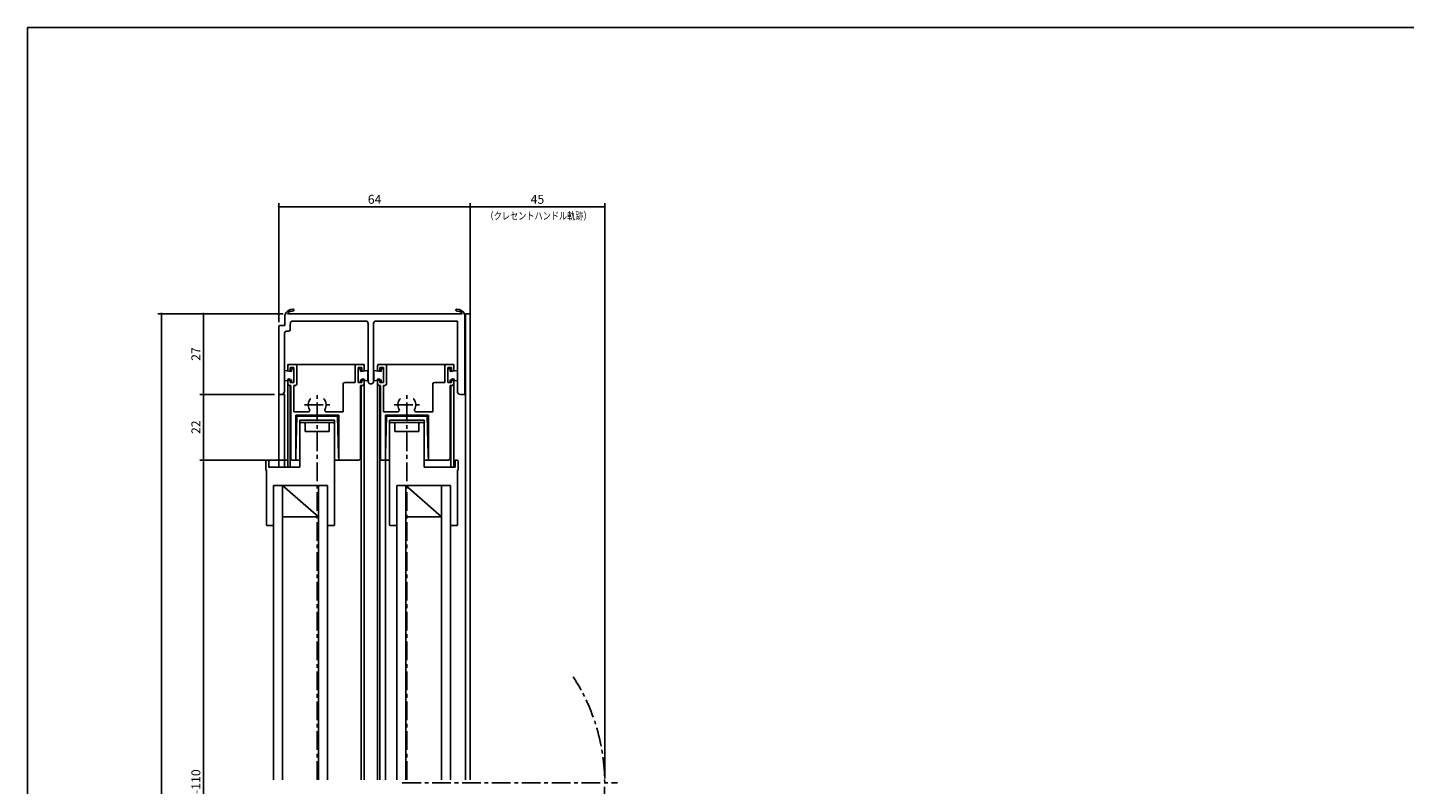
# Model space of a CAD drawing. Extents: x 0 to 790, y 0 to 550.
# Drawn here: x 0 to 461, y 297 to 550 of the extents above; entities that cross this region are included whole.
import ezdxf
from ezdxf.enums import TextEntityAlignment as Align

# ---------------------------------------------------------------- set-up
doc = ezdxf.new("R2010")
doc.units = 0
doc.header["$LTSCALE"] = 5
doc.header["$MEASUREMENT"] = 0
doc.linetypes.add('CENTER', pattern=[2, 1.25, -0.25, 0.25, -0.25])
doc.layers.get('0').update_dxf_attribs({"linetype": 'CONTINUOUS'})
doc.layers.get('DEFPOINTS').update_dxf_attribs({"linetype": 'CONTINUOUS'})
doc.layers.add('ADM', color=4, linetype='CONTINUOUS')
doc.layers.add('AHJ', color=1, linetype='CONTINUOUS')
doc.styles.get("Standard").update_dxf_attribs({"font": 'romans.shx', "width": 0.8, "bigfont": 'extfont.shx'})
doc.dimstyles.new('1', dxfattribs={"dimtxt": 3, "dimasz": 0.8, "dimexe": 1.2, "dimexo": 1.5, "dimgap": 1, "dimtad": 3, "dimdsep": 46, "dimtxsty": 'Standard', "dimblk1": 'DOT', "dimblk2": 'DOT', "dimsah": 1, "dimcen": 0, "dimazin": 2, "dimtfac": 1, "dimtofl": 0, "dimtmove": 2, "dimatfit": 3, "dimldrblk": 'DOT', "dimfxl": 0, "dimtolj": 1, "dimarcsym": 0})

# ---------------------------------------------------------------- blocks, each defined once
blk = doc.blocks.new('DOT')
at = {"layer": 'AHJ', "color": 0, "linetype": 'ByBlock'}
blk.add_line((-0.5, 0), (-1, 0), dxfattribs=at)
at = {"layer": 'AHJ', "color": 0, "linetype": 'ByBlock', "const_width": 0.5}
blk.add_lwpolyline([(-0.25, 0, 1), (0.25, 0, 1)], format="xyb", close=True, dxfattribs=at)
blk = doc.blocks.new('*D11')
at = {"layer": 'ADM', "color": 0}
for p, q in [((84.15, 451.41), (84.15, 491.2)), ((147.35, 490), (84.95, 490)), ((148.15, 455.71), (148.15, 491.2))]:
    blk.add_line(p, q, dxfattribs=at)
at = {"layer": 'DEFPOINTS', "color": 0}
for p in [(84.15, 490), (148.15, 454.21), (84.15, 449.91)]:
    blk.add_point(p, dxfattribs=at)
at = {"layer": 'ADM', "color": 0, "xscale": 0.8, "yscale": 0.8, "zscale": 0.8, "rotation": 180}
blk.add_blockref('DOT', (84.15, 490), dxfattribs=at)
at = {"layer": 'ADM', "color": 0, "xscale": 0.8, "yscale": 0.8, "zscale": 0.8}
blk.add_blockref('DOT', (148.15, 490), dxfattribs=at)
at = {"layer": 'ADM', "color": 0, "insert": (116.15, 492.5), "char_height": 3, "attachment_point": 5}
blk.add_mtext('\\A1;64', dxfattribs=at)
blk = doc.blocks.new('_DOT')
at = {"color": 0, "linetype": 'ByBlock'}
blk.add_line((-0.5, 0), (-1, 0), dxfattribs=at)
at = {"color": 0, "linetype": 'ByBlock', "const_width": 0.5}
blk.add_lwpolyline([(-0.25, 0, 1), (0.25, 0, 1)], format="xyb", close=True, dxfattribs=at)
blk = doc.blocks.new('*D9')
at = {"layer": 'ADM', "color": 0, "lineweight": -2}
for p, q in [((72.27, 454.21), (43.64, 454.21)), ((44.84, 126.78), (44.84, 453.41)), ((82.65, 125.98), (43.64, 125.98))]:
    blk.add_line(p, q, dxfattribs=at)
at = {"layer": 'DEFPOINTS', "color": 0}
for p in [(44.84, 454.21), (73.77, 454.21), (84.15, 125.98)]:
    blk.add_point(p, dxfattribs=at)
at = {"layer": 'ADM', "color": 0, "lineweight": -2, "xscale": 0.8, "yscale": 0.8, "zscale": 0.8}
for p, rotation in [((44.84, 454.21), 90), ((44.84, 125.98), 270)]:
    blk.add_blockref('DOT', p, dxfattribs=dict(at, rotation=rotation))
at = {"layer": 'ADM', "color": 0, "insert": (42.34, 290.09), "char_height": 3, "attachment_point": 5, "rotation": 90}
blk.add_mtext('\\A1;H', dxfattribs=at)
blk = doc.blocks.new('*D8')
at = {"layer": 'ADM', "color": 0, "lineweight": -2}
for p, q in [((72.27, 454.21), (57.64, 454.21)), ((58.84, 428.01), (58.84, 453.41)), ((82.65, 427.21), (57.64, 427.21))]:
    blk.add_line(p, q, dxfattribs=at)
at = {"layer": 'DEFPOINTS', "color": 0}
for p in [(58.84, 454.21), (73.77, 454.21), (84.15, 427.21)]:
    blk.add_point(p, dxfattribs=at)
at = {"layer": 'ADM', "color": 0, "lineweight": -2, "xscale": 0.8, "yscale": 0.8, "zscale": 0.8}
for p, rotation in [((58.84, 454.21), 90), ((58.84, 427.21), 270)]:
    blk.add_blockref('DOT', p, dxfattribs=dict(at, rotation=rotation))
at = {"layer": 'ADM', "color": 0, "insert": (56.34, 440.71), "char_height": 3, "attachment_point": 5, "rotation": 90}
blk.add_mtext('\\A1;27', dxfattribs=at)
blk = doc.blocks.new('*D7')
at = {"layer": 'ADM', "color": 0, "lineweight": -2}
for p, q in [((69.42, 427.21), (57.64, 427.21)), ((58.84, 406.01), (58.84, 426.41)), ((73.72, 405.21), (57.64, 405.21))]:
    blk.add_line(p, q, dxfattribs=at)
at = {"layer": 'DEFPOINTS', "color": 0}
for p in [(58.84, 427.21), (70.92, 427.21), (75.22, 405.21)]:
    blk.add_point(p, dxfattribs=at)
at = {"layer": 'ADM', "color": 0, "lineweight": -2, "xscale": 0.8, "yscale": 0.8, "zscale": 0.8}
for p, rotation in [((58.84, 427.21), 90), ((58.84, 405.21), 270)]:
    blk.add_blockref('DOT', p, dxfattribs=dict(at, rotation=rotation))
at = {"layer": 'ADM', "color": 0, "insert": (56.34, 416.21), "char_height": 3, "attachment_point": 5, "rotation": 90}
blk.add_mtext('\\A1;22', dxfattribs=at)
blk = doc.blocks.new('*D10')
at = {"layer": 'ADM', "color": 0, "lineweight": -2}
for p, q in [((148.15, 455.71), (148.15, 491.2)), ((148.95, 490), (192.35, 490)), ((193.15, 298.68), (193.15, 491.2))]:
    blk.add_line(p, q, dxfattribs=at)
at = {"layer": 'DEFPOINTS', "color": 0}
for p in [(193.15, 490), (148.15, 454.21), (193.15, 297.18)]:
    blk.add_point(p, dxfattribs=at)
at = {"layer": 'ADM', "color": 0, "lineweight": -2, "xscale": 0.8, "yscale": 0.8, "zscale": 0.8, "rotation": 180}
blk.add_blockref('DOT', (148.15, 490), dxfattribs=at)
at = {"layer": 'ADM', "color": 0, "lineweight": -2, "xscale": 0.8, "yscale": 0.8, "zscale": 0.8}
blk.add_blockref('DOT', (193.15, 490), dxfattribs=at)
at = {"layer": 'ADM', "color": 0, "insert": (170.65, 492.5), "char_height": 3, "attachment_point": 5}
blk.add_mtext('\\A1;45', dxfattribs=at)
blk = doc.blocks.new('*D27')
at = {"layer": 'ADM', "color": 0, "lineweight": -2}
for p, q in [((86.95, 405.21), (57.64, 405.21)), ((58.84, 187.77), (58.84, 404.41)), ((86.95, 186.97), (57.64, 186.97))]:
    blk.add_line(p, q, dxfattribs=at)
at = {"layer": 'DEFPOINTS', "color": 0}
for p in [(58.84, 405.21), (88.45, 405.21), (88.45, 186.97)]:
    blk.add_point(p, dxfattribs=at)
at = {"layer": 'ADM', "color": 0, "lineweight": -2, "xscale": 0.8, "yscale": 0.8, "zscale": 0.8}
for p, rotation in [((58.84, 405.21), 90), ((58.84, 186.97), 270)]:
    blk.add_blockref('DOT', p, dxfattribs=dict(at, rotation=rotation))
at = {"layer": 'ADM', "color": 0, "insert": (56.34, 296.09), "char_height": 3, "attachment_point": 5, "rotation": 90}
blk.add_mtext('\\A1;H-110', dxfattribs=at)

msp = doc.modelspace()

# ---------------------------------------------------------------- linework, layer by layer
for p, q in [((86.149, 450.212), (86.149, 453.712)), ((86.998, 454.212), (145.5, 454.212)), ((113.617, 451.712), (88.331, 451.712)), ((88.99, 455.151), (89.078, 455.239)), ((89.126, 455.403), (89.126, 455.403)), ((143.849, 451.712), (116.181, 451.712)), ((143.849, 428.212), (143.849, 451.712)), ((146.349, 453.712), (146.349, 453.712)), ((146.349, 453.712), (146.349, 453.212)), ((146.349, 453.212), (146.349, 453.712)), ((146.349, 453.212), (146.349, 427.712)), ((148.149, 454.212), (146.549, 454.212)), ((146.549, 298.189), (146.549, 454.212)), ((148.149, 298.189), (148.149, 454.212)), ((84.149, 427.212), (84.149, 449.912)), ((84.449, 450.212), (86.149, 450.212)), ((85.949, 447.412), (85.949, 428.212)), ((87.449, 448.412), (86.949, 448.412)), ((87.949, 450.712), (87.949, 448.912)), ((113.999, 431.612), (113.999, 450.712)), ((115.799, 450.712), (115.799, 431.612)), ((85.949, 435.212), (85.949, 431.712)), ((88.349, 434.862), (85.949, 435.212)), ((87.149, 437.212), (87.149, 435.058)), ((87.149, 437.212), (112.649, 437.212)), ((87.149, 435.362), (87.149, 436.712)), ((87.649, 437.212), (89.649, 437.212)), ((89.149, 436.212), (87.949, 436.212)), ((87.949, 436.212), (87.949, 435.362)), ((89.149, 435.712), (88.349, 435.712)), ((88.349, 435.712), (88.349, 434.862)), ((89.149, 431.212), (89.149, 436.212)), ((89.149, 435.712), (89.149, 431.212)), ((89.149, 432.099), (89.149, 435.499)), ((90.149, 436.712), (90.149, 430.712)), ((109.649, 431.212), (109.649, 436.712)), ((110.149, 437.212), (112.149, 437.212)), ((111.849, 436.212), (110.649, 436.212)), ((110.649, 436.212), (110.649, 431.212)), ((110.649, 435.712), (111.449, 435.712)), ((110.649, 435.712), (110.649, 431.212)), ((110.649, 432.099), (110.649, 435.499)), ((111.449, 435.712), (111.449, 434.862)), ((111.449, 434.862), (113.849, 435.212)), ((111.849, 435.362), (111.849, 436.212)), ((112.649, 437.212), (112.649, 435.058)), ((112.649, 436.712), (112.649, 435.362)), ((113.849, 435.212), (113.849, 431.712)), ((115.949, 435.212), (115.949, 431.712)), ((118.349, 434.862), (115.949, 435.212)), ((117.149, 437.212), (142.649, 437.212)), ((117.149, 435.362), (117.149, 436.712)), ((117.649, 437.212), (119.649, 437.212)), ((119.149, 436.212), (117.949, 436.212)), ((117.949, 436.212), (117.949, 435.362)), ((119.149, 435.712), (118.349, 435.712)), ((118.349, 435.712), (118.349, 434.862)), ((119.149, 431.212), (119.149, 436.212)), ((119.149, 435.712), (119.149, 431.212)), ((119.149, 432.099), (119.149, 435.499)), ((120.149, 436.712), (120.149, 430.712)), ((139.649, 431.212), (139.649, 436.712)), ((140.149, 437.212), (142.149, 437.212)), ((141.849, 436.212), (140.649, 436.212)), ((140.649, 436.212), (140.649, 431.212)), ((140.649, 435.712), (141.449, 435.712)), ((140.649, 435.712), (140.649, 431.212)), ((140.649, 432.099), (140.649, 435.499)), ((141.449, 435.712), (141.449, 434.862)), ((141.449, 434.862), (143.849, 435.212)), ((141.849, 435.362), (141.849, 436.212)), ((142.649, 437.212), (142.649, 435.058)), ((142.649, 436.712), (142.649, 435.362)), ((143.849, 435.212), (143.849, 431.712)), ((88.349, 432.062), (85.949, 431.712)), ((87.149, 430.712), (87.149, 432.062)), ((87.149, 432.062), (87.149, 402.812)), ((88.149, 430.212), (87.649, 430.212)), ((87.949, 432.062), (87.949, 431.212)), ((87.949, 431.212), (89.149, 431.212)), ((87.949, 430.212), (87.949, 402.812)), ((88.149, 405.512), (88.149, 430.212)), ((88.349, 432.062), (88.349, 431.212)), ((89.149, 431.212), (88.349, 431.212)), ((89.649, 430.212), (89.149, 430.212)), ((89.149, 430.212), (89.149, 421.412)), ((105.649, 421.412), (105.649, 430.712)), ((106.149, 431.212), (109.649, 431.212)), ((110.649, 431.212), (111.449, 431.212)), ((110.649, 431.212), (111.849, 431.212)), ((111.449, 432.062), (113.849, 431.712)), ((111.449, 432.062), (111.449, 431.212)), ((112.149, 430.212), (111.449, 430.212)), ((111.449, 405.872), (111.449, 430.212)), ((111.649, 430.212), (111.649, 298.189)), ((111.849, 431.212), (111.849, 432.062)), ((112.649, 432.062), (112.649, 430.712)), ((112.649, 432.062), (112.649, 298.189)), ((118.349, 432.062), (115.949, 431.712)), ((117.149, 430.712), (117.149, 432.062)), ((117.149, 432.033), (117.149, 298.189)), ((118.149, 430.212), (117.649, 430.212)), ((117.949, 432.062), (117.949, 431.212)), ((117.949, 431.212), (119.149, 431.212)), ((117.949, 430.212), (117.949, 298.189)), ((118.149, 405.512), (118.149, 430.212)), ((118.349, 432.062), (118.349, 431.212)), ((119.149, 431.212), (118.349, 431.212)), ((119.649, 430.212), (119.149, 430.212)), ((119.149, 430.212), (119.149, 421.412)), ((135.649, 421.412), (135.649, 430.712)), ((136.149, 431.212), (139.649, 431.212)), ((140.649, 431.212), (141.849, 431.212)), ((140.649, 431.212), (141.449, 431.212)), ((141.449, 432.062), (143.849, 431.712)), ((141.449, 432.062), (141.449, 431.212)), ((142.149, 430.212), (141.449, 430.212)), ((141.449, 405.872), (141.449, 430.212)), ((141.649, 430.212), (141.649, 402.812)), ((141.849, 431.212), (141.849, 432.062)), ((142.649, 432.569), (142.649, 402.812)), ((142.649, 432.062), (142.649, 430.712)), ((84.149, 402.812), (84.149, 427.212)), ((85.949, 427.212), (84.149, 427.212)), ((84.949, 427.212), (84.149, 427.212)), ((85.949, 402.812), (85.949, 427.212)), ((146.349, 427.212), (144.849, 427.212)), ((146.349, 427.712), (146.349, 427.212)), ((89.149, 421.412), (93.947, 421.412)), ((89.749, 420.212), (89.749, 405.512)), ((104.149, 420.212), (89.749, 420.212)), ((89.793, 406.812), (90.149, 419.912)), ((90.149, 419.912), (96.949, 419.912)), ((103.749, 419.912), (96.949, 419.912)), ((99.951, 421.412), (105.649, 421.412)), ((104.106, 406.812), (103.749, 419.912)), ((104.149, 405.212), (104.149, 420.212)), ((119.149, 421.412), (123.947, 421.412)), ((119.749, 420.212), (119.749, 405.512)), ((134.149, 420.212), (119.749, 420.212)), ((119.793, 406.812), (120.149, 419.912)), ((133.749, 419.912), (120.149, 419.912)), ((120.149, 419.912), (120.149, 419.912)), ((129.951, 421.412), (135.649, 421.412)), ((134.106, 406.812), (133.749, 419.912)), ((134.149, 405.212), (134.149, 420.212)), ((102.749, 418.612), (91.149, 418.612)), ((91.149, 418.612), (91.149, 402.812)), ((102.749, 417.812), (91.149, 417.812)), ((92.449, 417.812), (91.649, 417.812)), ((92.949, 414.812), (92.949, 417.312)), ((100.949, 414.812), (92.949, 414.812)), ((100.949, 417.312), (100.949, 414.812)), ((102.249, 417.812), (101.449, 417.812)), ((102.749, 383.562), (102.749, 418.612)), ((132.749, 418.612), (121.149, 418.612)), ((121.149, 383.562), (121.149, 418.612)), ((132.749, 417.812), (121.149, 417.812)), ((121.649, 417.812), (122.449, 417.812)), ((122.949, 417.312), (122.949, 414.812)), ((122.949, 414.812), (130.949, 414.812)), ((130.949, 414.812), (130.949, 417.312)), ((131.449, 417.812), (132.249, 417.812)), ((132.749, 418.612), (132.749, 402.812)), ((89.749, 405.212), (89.793, 406.812)), ((104.149, 405.212), (104.106, 406.812)), ((119.749, 405.212), (119.793, 406.812)), ((134.149, 405.212), (134.106, 406.812)), ((79.749, 404.712), (79.749, 402.112)), ((79.949, 401.829), (79.949, 383.562)), ((80.749, 405.212), (80.249, 405.212)), ((80.749, 402.812), (80.749, 405.212)), ((91.149, 402.812), (80.749, 402.812)), ((89.449, 405.212), (88.449, 405.212)), ((91.149, 405.212), (89.749, 405.212)), ((102.749, 405.212), (104.149, 405.212)), ((105.049, 405.212), (104.149, 405.212)), ((105.049, 405.212), (110.789, 405.212)), ((119.449, 405.212), (118.449, 405.212)), ((119.749, 298.189), (119.749, 405.212)), ((121.149, 405.212), (119.749, 405.212)), ((132.749, 405.212), (134.149, 405.212)), ((132.749, 402.812), (143.149, 402.812)), ((135.049, 405.212), (134.149, 405.212)), ((135.049, 405.212), (140.789, 405.212)), ((143.149, 405.212), (143.649, 405.212)), ((143.149, 402.812), (143.149, 405.212)), ((143.949, 401.829), (143.949, 383.562)), ((144.149, 404.712), (144.149, 402.112)), ((82.349, 396.712), (100.349, 396.712)), ((82.349, 396.712), (82.349, 298.189)), ((97.349, 386.212), (85.349, 396.712)), ((85.349, 396.712), (85.349, 298.189)), ((97.349, 396.712), (97.349, 298.189)), ((100.349, 396.712), (100.349, 298.189)), ((123.549, 396.712), (123.549, 298.189)), ((141.549, 396.712), (123.549, 396.712)), ((126.549, 396.712), (126.549, 298.189)), ((138.549, 386.212), (126.549, 396.712)), ((138.549, 396.712), (138.549, 298.189)), ((141.549, 396.712), (141.549, 298.189)), ((80.199, 383.312), (82.349, 383.312)), ((85.349, 386.212), (97.349, 386.212)), ((100.349, 383.312), (102.499, 383.312)), ((123.549, 383.312), (121.399, 383.312)), ((138.549, 386.212), (126.549, 386.212)), ((143.699, 383.312), (141.549, 383.312))]:
    msp.add_line(p, q)
msp.add_lwpolyline([(790, 0), (790, 550), (0, 550), (0, 0)], close=True)
for centre, radius, start, end in [((88.647, 453.152), 2.56, 84.87201, 167.36437), ((88.647, 453.152), 1.96, 84.87201, 147.26077), ((89.449, 450.712), 1.5, 138.18969, 180), ((88.849, 455.403), 0.3, 264.87201, 0), ((88.849, 455.403), 0.3, 0, 84.87201), ((112.499, 450.712), 1.5, 0, 41.81031), ((117.299, 450.712), 1.5, 138.18969, 180), ((143.649, 455.403), 0.3, 95.12799, 180), ((143.649, 455.403), 0.3, 180, 275.12799), ((143.851, 453.152), 2.56, 12.63563, 95.12799), ((143.851, 453.152), 1.96, 32.73923, 95.12799), ((84.449, 449.912), 0.3, 90, 180), ((86.949, 447.412), 1, 90, 180), ((87.449, 448.912), 0.5, 270, 360), ((87.649, 436.712), 0.5, 90, 180), ((87.549, 435.362), 0.4, 180, 0), ((89.649, 436.712), 0.5, 0, 90), ((110.149, 436.712), 0.5, 90, 180), ((112.249, 435.362), 0.4, 180, 0), ((112.149, 436.712), 0.5, 0, 90), ((117.649, 436.712), 0.5, 90, 180), ((117.549, 435.362), 0.4, 180, 0), ((119.649, 436.712), 0.5, 0, 90), ((140.149, 436.712), 0.5, 90, 180), ((142.249, 435.362), 0.4, 180, 0), ((142.149, 436.712), 0.5, 0, 90), ((87.549, 432.062), 0.4, 360, 180), ((87.649, 430.712), 0.5, 180, 270), ((89.649, 430.712), 0.5, 270, 0), ((106.149, 430.712), 0.5, 90, 180), ((112.249, 432.062), 0.4, 0, 180), ((112.149, 430.712), 0.5, 270, 0), ((114.899, 431.612), 0.9, 180, 0), ((117.549, 432.062), 0.4, 360, 180), ((117.649, 430.712), 0.5, 180, 270), ((119.649, 430.712), 0.5, 270, 0), ((136.149, 430.712), 0.5, 90, 180), ((142.249, 432.062), 0.4, 0, 180), ((142.149, 430.712), 0.5, 270, 0), ((84.949, 428.212), 1, 270, 0), ((96.949, 423.712), 3, 140.9772, 210.94972), ((94.851, 425.412), 0.3, 90, 140.9772), ((99.047, 425.412), 0.3, 39.0228, 90), ((96.949, 423.712), 3, 329.05028, 39.0228), ((126.949, 423.712), 3, 140.9772, 210.94972), ((124.851, 425.412), 0.3, 90, 140.9772), ((129.047, 425.412), 0.3, 39.0228, 90), ((126.949, 423.712), 3, 329.05028, 39.0228), ((144.849, 428.212), 1, 180, 270), ((93.947, 421.912), 0.5, 270, 30.94972), ((99.951, 421.912), 0.5, 149.05028, 270), ((123.947, 421.912), 0.5, 270, 30.94972), ((129.951, 421.912), 0.5, 149.05028, 270), ((91.649, 417.312), 0.5, 90, 180), ((92.449, 417.312), 0.5, 0, 90), ((101.449, 417.312), 0.5, 90, 180), ((102.249, 417.312), 0.5, 360, 90), ((121.649, 417.312), 0.5, 90, 180), ((122.449, 417.312), 0.5, 360, 90), ((131.449, 417.312), 0.5, 90, 180), ((132.249, 417.312), 0.5, 360, 90), ((110.789, 405.872), 0.66, 270, 360), ((140.789, 405.872), 0.66, 270, 360), ((80.249, 404.712), 0.5, 90, 180), ((80.049, 402.112), 0.3, 180, 250.52878), ((88.449, 405.512), 0.3, 180, 270), ((89.449, 405.512), 0.3, 270, 360), ((118.449, 405.512), 0.3, 180, 270), ((119.449, 405.512), 0.3, 270, 360), ((143.649, 404.712), 0.5, 0, 90), ((143.849, 402.112), 0.3, 289.47122, 0), ((80.199, 383.562), 0.25, 180, 270), ((102.499, 383.562), 0.25, 270, 0), ((121.399, 383.562), 0.25, 180, 270), ((143.699, 383.562), 0.25, 270, 360)]:
    msp.add_arc(centre, radius, start, end)
at = {"layer": 'ADM'}
for p, q in [((148.149, 455.712), (148.149, 491.2)), ((148.149, 455.712), (148.149, 491.2)), ((85.498, 454.212), (70.868, 454.212))]:
    msp.add_line(p, q, dxfattribs=at)
at = {"layer": 'ADM', "color": 4}
msp.add_line((148.149, 454.212), (148.149, 470.55), dxfattribs=at)
at = {"layer": 'ADM', "color": 4, "linetype": 'CENTER'}
for p, q in [((96.949, 298.189), (96.949, 427.962)), ((126.949, 298.189), (126.949, 427.962)), ((92.699, 423.712), (101.199, 423.712)), ((122.699, 423.712), (131.199, 423.712)), ((125.431, 297.18), (197.399, 297.18))]:
    msp.add_line(p, q, dxfattribs=at)
msp.add_arc((128.149, 297.18), 65, 326.86023, 33.13977, dxfattribs=at)

# ---------------------------------------------------------------- texts
at = {"layer": 'ADM', "color": 4, "width": 0.8}
msp.add_text('（クレセントハンドル軌跡）', height=2.5, dxfattribs=at).set_placement((171.029, 485.733), align=Align.CENTER)

# ---------------------------------------------------------------- dimensions: what is measured, and where the dimension line sits
at = {"layer": 'ADM'}
for base, p2, picture, middle in [((84.149, 490), (84.149, 449.912), '*D11', (116.149, 492.5)), ((193.149, 490), (193.149, 297.18), '*D10', (170.649, 492.5))]:
    dim = msp.add_linear_dim(base=base, p1=(148.149, 454.212), p2=p2, dimstyle='1', override={"dimblk1": 'DOT', "dimblk2": 'DOT'}, dxfattribs=at)
    dim.commit()
    dim.dimension.update_dxf_attribs({"geometry": picture, "text_midpoint": middle})
for base, p1, p2, text, picture, middle in [((44.838, 454.212), (84.149, 125.976), (73.768, 454.212), 'H', '*D9', (42.338, 290.094)), ((58.838, 405.212), (88.449, 186.967), (88.449, 405.212), 'H-110', '*D27', (56.338, 296.089))]:
    dim = msp.add_linear_dim(base=base, p1=p1, p2=p2, angle=90, text=text, dimstyle='1', override={"dimblk1": 'DOT', "dimblk2": 'DOT'}, dxfattribs=at)
    dim.commit()
    dim.dimension.update_dxf_attribs({"geometry": picture, "text_midpoint": middle})
for base, p1, p2, picture, middle in [((58.838, 454.212), (84.149, 427.212), (73.768, 454.212), '*D8', (56.338, 440.712)), ((58.838, 427.212), (75.219, 405.212), (70.919, 427.212), '*D7', (56.338, 416.212))]:
    dim = msp.add_linear_dim(base=base, p1=p1, p2=p2, angle=90, dimstyle='1', override={"dimblk1": 'DOT', "dimblk2": 'DOT'}, dxfattribs=at)
    dim.commit()
    dim.dimension.update_dxf_attribs({"geometry": picture, "text_midpoint": middle})

doc.saveas('drawing.dxf')
